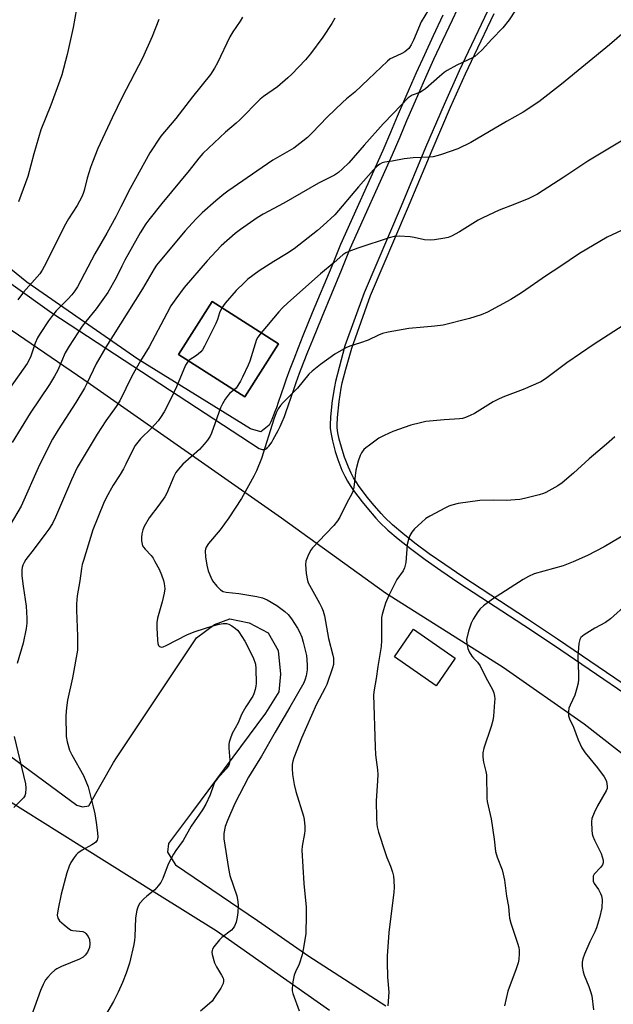
# Model space of a CAD drawing. Units: inches. Extents: x 1243770 to 1249769, y 565452 to 569452.
# Drawn here: x 1246882 to 1247080, y 567207 to 567536 of the extents above; entities that cross this region are included whole.
import ezdxf

# ---------------------------------------------------------------- set-up
doc = ezdxf.new("R2010")
doc.units = ezdxf.units.IN
doc.header["$MEASUREMENT"] = 0
for name, color, linetype in [('BLDG-Footprint', 5, 'Continuous'), ('NTRL-Farm Land', 3, 'Continuous'), ('TRANS-Driveway', 251, 'Continuous'), ('Undefined', 1, 'Continuous')]:
    doc.layers.add(name, color=color, linetype=linetype)

msp = doc.modelspace()

# ---------------------------------------------------------------- linework, layer by layer
at = {"layer": 'BLDG-Footprint'}
for points, elevation in [([(1246968.32, 567427.65), (1246957.04, 567410.01), (1246934.92, 567424.15), (1246946.21, 567441.79)], 597.15), ([(1247027.41, 567322.58), (1247021.06, 567313.44), (1247007.08, 567323.13), (1247013.43, 567332.28)], 601.92)]:
    msp.add_lwpolyline(points, close=True, dxfattribs=dict(at, elevation=elevation))
at = {"layer": 'NTRL-Farm Land'}
msp.add_lwpolyline([(1247099.92, 567302.86), (1247061.54, 567329.02), (1247051.57, 567335.68), (1247029.91, 567349.82), (1247023.92, 567353.88), (1247018.7, 567357.55), (1247013.87, 567361.11), (1247009.84, 567364.28), (1247006.47, 567367.15), (1247003.79, 567369.7), (1247002.62, 567370.95), (1246999.62, 567374.43), (1246998.08, 567376.35), (1246995.32, 567380.04), (1246994.24, 567381.61), (1246993.42, 567382.92), (1246992.58, 567384.48), (1246991.68, 567386.42), (1246990.38, 567389.78), (1246989.54, 567392.33), (1246988.61, 567395.8), (1246988.19, 567397.88), (1246987.96, 567399.6), (1246987.91, 567400.53), (1246987.99, 567403.07), (1246988.58, 567408.4), (1246989.3, 567412.86), (1246989.65, 567414.61), (1246990.83, 567419.21), (1246992.77, 567426.25), (1246999.1, 567443.81), (1247011.44, 567472.8), (1247019.65, 567492.34), (1247025.85, 567506.74), (1247030.86, 567517.91), (1247033.79, 567524.23), (1247040.35, 567538.11)], dxfattribs=at)
msp.add_polyline3d([(1247023.26, 567537.47, 0), (1247020.05, 567530.64, 0), (1247017.08, 567524.21, 0), (1247014.37, 567518.24, 0), (1247011.97, 567512.84, 0), (1247010.08, 567508.49, 0), (1247008.01, 567503.66, 0), (1247005.7, 567498.26, 0), (1247003.19, 567492.32, 0), (1246989.08, 567460.87, 0), (1246986.1, 567453.67, 0), (1246979.61, 567437.99, 0), (1246976.49, 567430.36, 0), (1246974.86, 567426.3, 0), (1246973.4, 567422.58, 0), (1246972.1, 567419.16, 0), (1246970.9, 567415.91, 0), (1246970.19, 567413.88, 0), (1246968.25, 567408.08, 0), (1246967.6, 567406.25, 0), (1246967.01, 567404.68, 0), (1246966.33, 567402.96, 0), (1246965.71, 567401.56, 0), (1246965.21, 567400.53, 0), (1246962.39, 567398.31, 0), (1246959.01, 567399.23, 0), (1246921.35, 567422.58, 0), (1246884.17, 567448.28, 0), (1246865.76, 567463.26, 0)], dxfattribs=at)
msp.add_polyline3d([(1246934.92, 567424.15, 0), (1246957.04, 567410.01, 0), (1246968.32, 567427.65, 0), (1246946.21, 567441.79, 0)], close=True, dxfattribs=at)
at = {"layer": 'TRANS-Driveway'}
for points in [[(1246867.39, 567456.01, 0), (1246892.6, 567438.05, 0), (1246961.82, 567392.65, 0), (1246962.83, 567392.41, 0), (1246963.12, 567392.36, 0), (1246963.37, 567392.34, 0), (1246963.56, 567392.35, 0), (1246963.75, 567392.39, 0), (1246963.94, 567392.47, 0), (1246964.22, 567392.62, 0), (1246964.41, 567392.75, 0), (1246964.69, 567393, 0), (1246965.14, 567393.49, 0), (1246965.58, 567394.08, 0), (1246966.08, 567394.85, 0), (1246966.55, 567395.66, 0), (1246968.22, 567398.67, 0), (1246968.91, 567400.08, 0), (1246969.57, 567401.6, 0), (1246970.3, 567403.41, 0), (1246970.91, 567405.05, 0), (1246971.57, 567406.93, 0), (1246973.52, 567412.74, 0), (1246974.21, 567414.72, 0), (1246975.39, 567417.92, 0), (1246976.68, 567421.31, 0), (1246978.13, 567425, 0), (1246979.75, 567429.04, 0), (1246982.86, 567436.65, 0), (1246989.36, 567452.32, 0), (1246992.31, 567459.48, 0), (1247006.42, 567490.92, 0), (1247008.94, 567496.89, 0), (1247011.24, 567502.28, 0), (1247013.31, 567507.09, 0), (1247015.19, 567511.42, 0), (1247017.58, 567516.8, 0), (1247020.28, 567522.75, 0), (1247023.24, 567529.15, 0), (1247026.44, 567535.96, 0), (1247029.86, 567543.14, 0)], [(1247038.23, 567539.12, 0), (1247031.66, 567525.23, 0), (1247028.73, 567518.88, 0), (1247023.7, 567507.68, 0), (1247017.49, 567493.26, 0), (1247009.28, 567473.71, 0), (1246996.91, 567444.67, 0), (1246990.53, 567426.96, 0), (1246988.56, 567419.82, 0), (1246987.36, 567415.13, 0), (1246986.99, 567413.27, 0), (1246986.26, 567408.71, 0), (1246985.65, 567403.24, 0), (1246985.56, 567400.51, 0), (1246985.62, 567399.39, 0), (1246985.87, 567397.49, 0), (1246986.32, 567395.26, 0), (1246987.29, 567391.66, 0), (1246988.17, 567388.99, 0), (1246989.52, 567385.51, 0), (1246990.48, 567383.43, 0), (1246991.39, 567381.73, 0), (1246992.28, 567380.33, 0), (1246993.41, 567378.67, 0), (1246996.23, 567374.91, 0), (1246997.82, 567372.93, 0), (1247000.87, 567369.38, 0), (1247002.12, 567368.05, 0), (1247004.9, 567365.4, 0), (1247008.35, 567362.46, 0), (1247012.44, 567359.24, 0), (1247017.33, 567355.64, 0), (1247022.58, 567351.95, 0), (1247028.61, 567347.86, 0), (1247050.28, 567333.71, 0), (1247060.23, 567327.07, 0), (1247098.47, 567301, 0)], [(1247091.74, 567283.98, 0), (1247070.51, 567300.58, 0), (1247043.37, 567319.54, 0), (1247004.02, 567344.38, 0), (1246969.33, 567369.39, 0), (1246903.27, 567415.68, 0), (1246865.85, 567441.1, 0)], [(1246985.33, 567204.86, 0), (1246947.46, 567231.5, 0), (1246927.71, 567243.87, 0), (1246895.13, 567264.28, 0), (1246872.35, 567278.55, 0), (1246815.48, 567316.48, 0), (1246776.82, 567343.36, 0), (1246747.44, 567363.79, 0), (1246744.16, 567365.65, 0), (1246736.92, 567369.75, 0), (1246711.29, 567385.92, 0), (1246674.11, 567412.56, 0)], [(1246869.82, 567296.34, 0), (1246900.92, 567273.54, 0), (1246902.81, 567272.91, 0), (1246904.91, 567273.33, 0), (1246913.16, 567287.75, 0), (1246914.2, 567289.32, 0), (1246940.92, 567329.48, 0), (1246946.96, 567333.84, 0), (1246952.01, 567335.74, 0), (1246958.52, 567334.47, 0), (1246964.83, 567331.11, 0), (1246968.2, 567325.23, 0), (1246969.03, 567317.25, 0), (1246968.41, 567311.36, 0), (1246963.99, 567304.22, 0), (1246939.26, 567271, 0), (1246931.61, 567260.73, 0), (1246931.19, 567257.78, 0), (1246933.93, 567253.58, 0), (1246961.31, 567235.01, 0), (1246978.51, 567223.08, 0), (1247004.15, 567206.47, 0)]]:
    msp.add_polyline3d(points, dxfattribs=at)
at = {"layer": 'Undefined'}
for points, elevation in [([(1247020.87, 567543.41), (1247015.95, 567535.28), (1247013.48, 567529.14), (1247012.67, 567527.54), (1247011.82, 567526.36), (1247010.57, 567525.22), (1247009.58, 567524.66), (1247006.39, 567523.3), (1247005.68, 567522.86), (1247004.77, 567522.11), (1246998.36, 567516.17), (1246993.86, 567511.77), (1246991.06, 567509.51), (1246989.76, 567508.35), (1246984.75, 567503.52), (1246979.44, 567498.04), (1246977.96, 567496.66), (1246976.4, 567495.38), (1246973.4, 567493.09), (1246966.47, 567489.03), (1246962.85, 567486.65), (1246951.41, 567478.74), (1246950.03, 567477.68), (1246947.35, 567475.45), (1246942.78, 567471.4), (1246940.69, 567469.33), (1246937.17, 567465.46), (1246928.63, 567455.33), (1246927.58, 567454), (1246926.72, 567452.7), (1246922.85, 567446.06), (1246910.67, 567426.57), (1246907.42, 567420.97), (1246904.32, 567414.38), (1246903.51, 567412.85), (1246900.59, 567408.08), (1246894.74, 567398.99), (1246892.78, 567395.77), (1246888.48, 567387.2), (1246882.29, 567373.48), (1246874.86, 567360.98)], 602), ([(1247049.67, 567542.43), (1247045.35, 567535.91), (1247043.28, 567533.3), (1247039.6, 567529.48), (1247036.41, 567525.92), (1247034.98, 567524.56), (1247033.9, 567523.71), (1247033.18, 567523.28), (1247027.96, 567520.85), (1247024.68, 567519.01), (1247023.73, 567518.35), (1247022.13, 567517.05), (1247017.47, 567512.92), (1247016.79, 567512.39), (1247015.56, 567511.7), (1247012.98, 567510.76), (1247012.3, 567510.36), (1247011.66, 567509.85), (1247006.62, 567504.7), (1247003.33, 567501.18), (1246996.9, 567494.09), (1246991.84, 567488.21), (1246989.73, 567486.11), (1246988.39, 567484.94), (1246987.01, 567484.08), (1246981.68, 567481.33), (1246970.1, 567474.71), (1246963.17, 567470.98), (1246961.15, 567469.76), (1246955.64, 567465.93), (1246953.81, 567464.5), (1246949.21, 567460.41), (1246944.44, 567455.39), (1246936.85, 567446.47), (1246934, 567442.74), (1246932.38, 567440.35), (1246930.99, 567437.85), (1246925.09, 567426.63), (1246922.26, 567421.95), (1246919.3, 567416.84), (1246915.3, 567408.64), (1246914.12, 567406.76), (1246910.67, 567401.94), (1246907.73, 567397.45), (1246901.06, 567386.35), (1246899.12, 567382.26), (1246893.76, 567369.72), (1246892.75, 567367.68), (1246891.58, 567365.77), (1246890.6, 567364.35), (1246886.72, 567359.12), (1246883.87, 567355.58), (1246883.33, 567354.64), (1246882.91, 567353.67), (1246882.69, 567352.93), (1246882.58, 567352.19), (1246882.6, 567350.16), (1246882.95, 567346.65), (1246884, 567340.06), (1246884.27, 567336.05), (1246884.28, 567334.34), (1246884.03, 567332.59), (1246883.03, 567327.65), (1246881.04, 567320.8)], 600), ([(1246900.77, 567539.57), (1246899.73, 567533.37), (1246897.7, 567524.34), (1246895.92, 567517.61), (1246895.29, 567515.67), (1246892.19, 567507.44), (1246888.91, 567499.17), (1246886.6, 567491.21), (1246884.52, 567483.63), (1246881.49, 567475.09)], 610), ([(1246956.28, 567536.89), (1246955.5, 567535.49), (1246953.06, 567531.9), (1246952.08, 567530.27), (1246947.9, 567521.61), (1246946.95, 567519.83), (1246945.55, 567517.7), (1246939.59, 567510.26), (1246934.05, 567503.02), (1246928.99, 567497.12), (1246925.28, 567491.55), (1246918.72, 567479.58), (1246915.68, 567473.43), (1246913.97, 567470.16), (1246911, 567464.7), (1246906.95, 567457.7), (1246901.14, 567446.76), (1246900.22, 567445.35), (1246899.21, 567444.02), (1246897.91, 567442.63), (1246893.98, 567438.73), (1246892.77, 567437.19), (1246891.44, 567435.31), (1246888.67, 567431.18), (1246887.79, 567429.7), (1246887.02, 567427.88), (1246885.4, 567423.25), (1246884.31, 567421.14), (1246878.44, 567412.73)], 606), ([(1246987.17, 567536.47), (1246986.12, 567534.72), (1246983.08, 567530.14), (1246979.01, 567524.6), (1246977.29, 567522.61), (1246972.73, 567517.8), (1246971.49, 567516.59), (1246967.95, 567513.52), (1246963.34, 567510.33), (1246962.17, 567509.43), (1246955.45, 567502.53), (1246954.23, 567501.42), (1246950.6, 567498.38), (1246943.04, 567491.24), (1246941.67, 567489.67), (1246938.46, 567485.59), (1246929.39, 567474.56), (1246925.01, 567469.13), (1246923.96, 567467.72), (1246922.06, 567464.74), (1246917.01, 567455.66), (1246915.92, 567453.62), (1246914.04, 567449.74), (1246911.29, 567444.84), (1246907.4, 567439.42), (1246903.91, 567435.1), (1246902.73, 567433.53), (1246898.33, 567426.93), (1246897.07, 567424.72), (1246894.61, 567418.92), (1246893.52, 567416.84), (1246891.81, 567414.07), (1246885.32, 567404.49), (1246879.36, 567394.66)], 604), ([(1246928.38, 567536.02), (1246926.14, 567530.33), (1246922.82, 567523.18), (1246916.11, 567510.13), (1246912.78, 567503.23), (1246908, 567492.94), (1246906.14, 567488.42), (1246905.45, 567486.55), (1246904.36, 567483.03), (1246903.43, 567478.97), (1246903.06, 567477.86), (1246902.57, 567476.78), (1246901, 567473.92), (1246898.1, 567469.4), (1246896.65, 567466.84), (1246890.69, 567454.69), (1246889.33, 567452.25), (1246888.56, 567451.12), (1246887.7, 567450.07), (1246883.06, 567444.93), (1246881.27, 567442.4)], 608), ([(1247083.84, 567531.81), (1247078.93, 567527.59), (1247062.91, 567514.44), (1247055.26, 567508.5), (1247050.12, 567505.05), (1247044.48, 567501.99), (1247032.63, 567494.96), (1247028.2, 567492.89), (1247022.74, 567490.91), (1247021.63, 567490.56), (1247020.02, 567490.19), (1247018.63, 567490.01), (1247013.34, 567489.82), (1247010.27, 567489.53), (1247006.29, 567488.75), (1247003.8, 567488.42), (1247002.97, 567488.15), (1247002.19, 567487.75), (1247001.31, 567487.03), (1247000.1, 567485.8), (1246995.03, 567480.19), (1246987.12, 567470.83), (1246983.29, 567467.25), (1246981.31, 567465.53), (1246973.51, 567459.37), (1246971.01, 567457.73), (1246966.81, 567455.21), (1246961.87, 567452.03), (1246958.1, 567449.27), (1246956.81, 567448.11), (1246954.13, 567445.49), (1246950.54, 567441.29), (1246949.41, 567439.74)], 598), ([(1247083.43, 567495.74), (1247071.69, 567488.69), (1247063.62, 567483.32), (1247054.83, 567477.67), (1247053.56, 567476.99), (1247051.95, 567476.29), (1247047.33, 567474.39), (1247042.06, 567472.35), (1247036.57, 567469.78), (1247035.03, 567468.97), (1247028.84, 567465.14), (1247026.16, 567463.65), (1247024.97, 567463.21), (1247023.88, 567462.95), (1247020.44, 567462.38), (1247019.04, 567462.27), (1247017.16, 567462.4), (1247013.7, 567463.24), (1247012.35, 567463.45), (1247008.64, 567463.69), (1247007.01, 567463.59), (1247005.33, 567463.15), (1246995.11, 567459.79), (1246992.37, 567458.76), (1246990.78, 567458.05), (1246989.83, 567457.41), (1246986.94, 567454.82), (1246982.3, 567451.06), (1246971.49, 567441.43), (1246969.64, 567439.65), (1246968.46, 567438.39), (1246962.54, 567431.35)], 596), ([(1247083.13, 567465.64), (1247078.19, 567463.28), (1247068.88, 567457.82), (1247062.28, 567453.36), (1247057.9, 567450.56), (1247049.54, 567444.74), (1247045.91, 567442.54), (1247038.19, 567438.28), (1247036.08, 567437.35), (1247032.14, 567436.12), (1247023.32, 567433.93), (1247020.54, 567433.54), (1247016.86, 567433.29), (1247011.9, 567432.77), (1247005.01, 567431.58), (1247003.06, 567431.12), (1247001.78, 567430.61), (1246998.23, 567428.91), (1246995.77, 567428.03), (1246992.17, 567426.89), (1246990.85, 567426.33), (1246987.2, 567424.18), (1246982.39, 567420.72), (1246979.59, 567418.55), (1246978.49, 567417.57), (1246974.66, 567412.82), (1246969.9, 567408.09), (1246969.01, 567407.05), (1246968.22, 567405.94), (1246967.55, 567404.62), (1246966.8, 567402.55), (1246962.59, 567389.41), (1246960.94, 567385.27), (1246960.07, 567383.4), (1246955.99, 567376.02), (1246951.74, 567369.52), (1246948.87, 567365.57), (1246944.95, 567360.92), (1246944.15, 567359.75), (1246943.92, 567359.09), (1246943.85, 567358.53), (1246943.94, 567356.46), (1246944.37, 567353.66), (1246944.87, 567351.78), (1246945.68, 567349.66), (1246946.32, 567348.42), (1246947.76, 567346.66), (1246948.96, 567345.46), (1246949.84, 567344.94), (1246950.79, 567344.64), (1246952.99, 567344.51), (1246955.02, 567344.23), (1246961.1, 567343.28), (1246963, 567342.79), (1246964.53, 567342.08), (1246967.79, 567340.18), (1246970.41, 567338.28), (1246971.6, 567337.21), (1246972.64, 567335.83), (1246974.71, 567332.7), (1246975.37, 567331.46), (1246976.12, 567329.66), (1246976.61, 567328.02), (1246977.64, 567323.51), (1246977.83, 567322.12), (1246977.93, 567320.19), (1246977.86, 567318.75), (1246977.56, 567316.68), (1246977.28, 567315.62), (1246976.74, 567314.4), (1246972.06, 567306.22), (1246967.2, 567297.94), (1246962.66, 567289.87), (1246959.14, 567284.33), (1246958.25, 567282.81), (1246953.71, 567274.07), (1246951.23, 567268.43), (1246950.49, 567266.38), (1246950.1, 567264.04), (1246950.06, 567262.27), (1246951.56, 567252.31), (1246952.08, 567250), (1246954.35, 567243.23), (1246954.77, 567241.31), (1246954.87, 567239.9), (1246954.74, 567237.59), (1246954.54, 567236.12), (1246954.15, 567234.37), (1246953.61, 567233.05), (1246953.16, 567232.36), (1246952.6, 567231.75), (1246949.35, 567229.23), (1246948.55, 567228.48), (1246946.72, 567226.17), (1246946.29, 567225.44), (1246946.11, 567224.93), (1246946.07, 567224.4), (1246946.19, 567223.58), (1246946.95, 567220.79), (1246947.56, 567219.48), (1246949.25, 567216.75), (1246949.78, 567215.73), (1246949.94, 567215.2), (1246949.99, 567214.66), (1246949.86, 567213.86), (1246949.06, 567212.37), (1246946.99, 567209.21), (1246946.13, 567208.05), (1246945.31, 567207.25), (1246942.26, 567204.66)], 594), ([(1246949.41, 567439.74), (1246948.58, 567438.05), (1246947.95, 567435.78), (1246947.39, 567434.47), (1246943.59, 567426.93), (1246942.88, 567425.67), (1246942.36, 567424.99), (1246941.52, 567424.24), (1246940.6, 567423.56), (1246938.85, 567422.47), (1246938.3, 567421.99)], 598), ([(1247085.02, 567434.81), (1247073.77, 567427.56), (1247064.65, 567421.27), (1247057.52, 567416.01), (1247055.93, 567414.98), (1247050.12, 567412.39), (1247043.89, 567410.13), (1247042.05, 567409.35), (1247040.02, 567408.28), (1247033.86, 567404.42), (1247032.39, 567403.68), (1247030.84, 567403.03), (1247029.84, 567402.75), (1247028.81, 567402.59), (1247023.67, 567402.28), (1247017.5, 567401.67), (1247015.75, 567401.33), (1247012.58, 567400.54), (1247006.55, 567398.35), (1247003.66, 567397.07), (1247001.88, 567396.1), (1246998.7, 567393.86), (1246997.51, 567392.96), (1246996.89, 567392.37), (1246996.07, 567391.29), (1246995.56, 567390.33), (1246994.94, 567388.44), (1246994.13, 567385.41), (1246993.49, 567379.81), (1246993.19, 567378.38), (1246992.75, 567377.34), (1246991.31, 567374.79), (1246988.78, 567369.72), (1246988.03, 567368.52), (1246986.77, 567367.01), (1246984.19, 567364.22), (1246979.65, 567359.54), (1246979.03, 567358.56), (1246978.14, 567356.68), (1246977.49, 567355.03), (1246977.31, 567353.9), (1246977.59, 567350.94), (1246977.96, 567348.6), (1246978.25, 567347.79), (1246978.64, 567347.02), (1246982.05, 567340.97), (1246982.81, 567339.43), (1246983.24, 567338.39), (1246983.65, 567336.73), (1246985.07, 567329.17), (1246986.49, 567323.65), (1246986.67, 567322.59), (1246986.73, 567321.58), (1246986.66, 567320.5), (1246986.41, 567319.35), (1246984.47, 567313.87), (1246983.82, 567312.48), (1246981.02, 567307.26), (1246975.99, 567295.89), (1246973.42, 567289.29), (1246973.1, 567288.23), (1246972.89, 567287.11), (1246972.88, 567285.72), (1246973.02, 567283.76), (1246973.59, 567280.37), (1246974.13, 567278.13), (1246976.73, 567269.8), (1246976.93, 567268.67), (1246977.09, 567266.37), (1246977.1, 567264.94), (1246977.03, 567264.09), (1246976.2, 567259.81), (1246976.1, 567258.49), (1246976.84, 567247.29), (1246977.55, 567239.39), (1246977.56, 567236.76), (1246977.4, 567230.6), (1246976.68, 567225.8), (1246976.2, 567223.5), (1246975.28, 567220.37), (1246973.98, 567217.79), (1246973.56, 567216.73), (1246973.13, 567214.5), (1246972.86, 567212.25), (1246972.92, 567211.42), (1246973.13, 567210.58), (1246975.26, 567204.77)], 592), ([(1246962.54, 567431.35), (1246961.4, 567429.91), (1246960.94, 567429.08), (1246958.69, 567421.9), (1246958.18, 567420.6), (1246956.33, 567416.52), (1246955.67, 567415.2), (1246954.78, 567413.78), (1246954.13, 567412.89), (1246953.5, 567412.27)], 596), ([(1246938.3, 567421.99), (1246937.69, 567421.26), (1246937.26, 567420.53), (1246934.22, 567413.27), (1246932.28, 567409.08), (1246930.16, 567404.9), (1246928.94, 567403.04), (1246928.09, 567401.92), (1246925.83, 567399.52), (1246922.17, 567395.89), (1246920.46, 567393.68), (1246919.5, 567391.99), (1246917.36, 567387.43), (1246916.56, 567385.95), (1246915.44, 567384), (1246913.11, 567380.43), (1246910.69, 567376.17), (1246909.84, 567374.29), (1246906.3, 567365.47), (1246903.15, 567355.3), (1246902.75, 567353.88), (1246902.51, 567352.57), (1246901.98, 567348.52), (1246901.09, 567343.44), (1246900.87, 567340.78), (1246900.84, 567338.7), (1246901.21, 567329.97), (1246901.15, 567325.36), (1246899.49, 567316.04), (1246897.83, 567308.59), (1246897.45, 567306.07), (1246897.26, 567303.5), (1246897.37, 567296.42), (1246897.66, 567294.69), (1246898.52, 567291.89), (1246899.29, 567290.36), (1246903.15, 567283.45), (1246903.98, 567281.57), (1246904.69, 567279.64), (1246906.42, 567272.97), (1246906.91, 567270.63), (1246907.42, 567267.71), (1246907.84, 567264.22), (1246907.92, 567262.79), (1246907.85, 567262.25), (1246907.7, 567261.82), (1246907.13, 567261.07), (1246905.96, 567260.27), (1246902.66, 567258.42), (1246901.31, 567257.47), (1246900.73, 567256.89), (1246900.03, 567256.03), (1246898.95, 567254.4), (1246898.36, 567253.07), (1246897.59, 567250.87), (1246895.72, 567243.8), (1246894.65, 567238.84), (1246894.37, 567236.79), (1246894.57, 567235.79), (1246894.8, 567235.36), (1246895.14, 567234.91), (1246896.67, 567233.52), (1246898.53, 567232.06), (1246899.02, 567231.78), (1246899.55, 567231.61), (1246901.84, 567231.43), (1246902.89, 567231.24), (1246903.59, 567230.96), (1246903.99, 567230.65), (1246904.77, 567229.59), (1246905.13, 567228.58), (1246905.29, 567227.22), (1246905.12, 567225.9), (1246904.86, 567225.15), (1246904.47, 567224.43), (1246903.67, 567223.33), (1246903.09, 567222.76), (1246901.83, 567222.07), (1246895.82, 567219.61), (1246894.24, 567218.85), (1246893.53, 567218.34), (1246892.44, 567217.32), (1246891.2, 567216.02), (1246890.5, 567215.09), (1246889.72, 567213.61), (1246888.8, 567211.56), (1246885.76, 567203.24)], 598), ([(1246953.5, 567412.27), (1246952.06, 567411.15), (1246951.49, 567410.56), (1246950.48, 567409.13), (1246949.57, 567407.63), (1246948.99, 567406.27), (1246945.94, 567397.86), (1246945.46, 567396.87), (1246944.61, 567395.49), (1246943.49, 567394.1), (1246941.9, 567392.33), (1246936.4, 567387.41), (1246934.87, 567385.8), (1246934.03, 567384.69), (1246933.36, 567383.37), (1246930.96, 567377.81), (1246930.32, 567376.55), (1246928.32, 567373.72), (1246925.05, 567369.5), (1246923.38, 567366.59), (1246922.97, 567365.54), (1246922.64, 567364.14), (1246922.54, 567363), (1246922.58, 567361.85), (1246922.73, 567360.74), (1246922.91, 567360.21), (1246923.18, 567359.71), (1246923.73, 567359.04), (1246925.79, 567356.95), (1246926.46, 567356.02), (1246927.04, 567354.98), (1246928.39, 567352.32), (1246929.22, 567350.48), (1246929.93, 567348.62), (1246930.17, 567347.53), (1246930.29, 567345.85), (1246930.08, 567344.39), (1246929.41, 567341.49), (1246927.92, 567335.98), (1246927.66, 567334.54), (1246927.62, 567332.81), (1246927.86, 567328.69), (1246928, 567327.55), (1246928.26, 567326.83), (1246928.53, 567326.54), (1246928.86, 567326.37), (1246929.28, 567326.33), (1246929.78, 567326.44), (1246930.82, 567326.91), (1246937.88, 567330.55), (1246940.52, 567331.57), (1246946.43, 567333.44), (1246948.5, 567334.01), (1246949.85, 567334.25), (1246950.96, 567334.22), (1246951.75, 567333.96), (1246952.74, 567333.4), (1246953.93, 567332.58), (1246954.57, 567332.03), (1246955.11, 567331.38), (1246957.08, 567328.27), (1246959.89, 567322.84), (1246960.58, 567320.61), (1246960.77, 567319.17), (1246960.83, 567314.13), (1246960.75, 567313.26), (1246960.51, 567312.13), (1246960.1, 567310.75), (1246959.76, 567309.96), (1246957.36, 567306.35), (1246956.47, 567304.84), (1246955.97, 567303.81), (1246954.82, 567301.01), (1246952.88, 567297.41), (1246952.12, 567295.6), (1246951.82, 567294.55), (1246951.69, 567293.73), (1246951.71, 567292.58), (1246952.04, 567288.51), (1246951.97, 567287.67), (1246951.69, 567286.86), (1246950.88, 567285.66), (1246947.93, 567282.42), (1246947.07, 567281.28), (1246946.6, 567280.23), (1246945.47, 567276.91), (1246944.02, 567273.81), (1246942.93, 567271.99), (1246939.19, 567266.48), (1246936.52, 567261.7), (1246934, 567258.41), (1246933.19, 567257.18), (1246931.5, 567253.77), (1246929.65, 567248.96), (1246929, 567247.69), (1246928.13, 567246.54), (1246926.97, 567245.25), (1246924.36, 567243.15), (1246923.34, 567242.17), (1246922.02, 567240.72), (1246921.39, 567239.81), (1246920.95, 567238.46), (1246920.5, 567235.89), (1246920.33, 567229.47), (1246920.24, 567228.34), (1246919.99, 567226.91), (1246918.58, 567220.68), (1246917.43, 567217.33), (1246916.24, 567214.26), (1246914.79, 567211.02), (1246913.23, 567207.85), (1246908.15, 567199.31)], 596), ([(1247080.66, 567396.62), (1247077.89, 567394.15), (1247072.12, 567389.26), (1247066.95, 567384.5), (1247063.1, 567381.17), (1247061.65, 567380.2), (1247057.62, 567378.01), (1247056.82, 567377.67), (1247055.39, 567377.24), (1247050.47, 567375.94), (1247049.01, 567375.65), (1247044.38, 567375.35), (1247040.27, 567375.43), (1247035.64, 567375.33), (1247028.39, 567374.28), (1247026.23, 567373.75), (1247025.21, 567373.38), (1247024.14, 567372.87), (1247018.87, 567370.05), (1247017.6, 567369.28), (1247016.06, 567367.98), (1247013.75, 567365.81), (1247012.91, 567364.73), (1247012.24, 567363.57), (1247011.75, 567362.27), (1247011.36, 567360.64), (1247010.83, 567354.57), (1247010.44, 567352.87), (1247009.93, 567351.85), (1247007.87, 567348.94), (1247005.21, 567343.62), (1247004.13, 567341.04), (1247003.39, 567338.82), (1247002.96, 567337.24), (1247002.77, 567336.2), (1247002.7, 567335.33), (1247002.72, 567328.48), (1247002.58, 567326.51), (1247002.33, 567324.55), (1247001.52, 567319.84), (1247000.96, 567315.87), (1247000.24, 567312.04), (1247000.07, 567310.4), (1247000.58, 567293), (1247000.76, 567290.31), (1247001.37, 567285.37), (1247001.48, 567283.81), (1247001.41, 567281.67), (1247000.91, 567274.92), (1247001.04, 567269.14), (1247001.16, 567267.12), (1247001.31, 567266.26), (1247001.78, 567264.54), (1247003.93, 567257.67), (1247004.52, 567256.01), (1247005.8, 567253.07), (1247006.44, 567251.17), (1247006.79, 567249.79), (1247006.91, 567248.34), (1247006.94, 567246), (1247006.84, 567244.4), (1247005.14, 567230.92), (1247004.61, 567223.07), (1247004.59, 567221.02), (1247004.77, 567216.02), (1247005.17, 567211.02), (1247004.86, 567206.4)], 590), ([(1247084.5, 567364.22), (1247077.09, 567359.8), (1247071.54, 567356.92), (1247066.79, 567354.83), (1247063.47, 567353.51), (1247053.75, 567350.77), (1247051.87, 567349.93), (1247050.05, 567348.96), (1247039.82, 567342.38), (1247036.77, 567340.08), (1247035.76, 567339.13), (1247034.94, 567338.12), (1247033.34, 567335.65), (1247032.65, 567334.36), (1247031.8, 567331.63), (1247031.16, 567328.84), (1247031.22, 567327.46), (1247031.6, 567325.82), (1247032.05, 567324.78), (1247032.94, 567323.31), (1247033.47, 567322.66), (1247034.84, 567321.27), (1247035.67, 567320.11), (1247037.56, 567316.17), (1247039.84, 567312.17), (1247040.26, 567311.06), (1247040.55, 567309.93), (1247040.61, 567309.06), (1247040.55, 567307.89), (1247040.11, 567303.21), (1247039.91, 567301.76), (1247039.36, 567299.82), (1247036.92, 567292.52), (1247036.57, 567290.95), (1247036.55, 567289.56), (1247036.81, 567287.84), (1247037.61, 567284.74), (1247037.78, 567283.6), (1247037.98, 567275.85), (1247038.07, 567274.71), (1247039.42, 567268.91), (1247040.39, 567262.16), (1247040.86, 567258.06), (1247041.4, 567256.1), (1247043.01, 567251.85), (1247043.43, 567250.49), (1247043.81, 567248.47), (1247044.52, 567243.15), (1247045.14, 567239.7), (1247045.36, 567236.84), (1247045.52, 567235.73), (1247046.01, 567234.04), (1247048.22, 567227.34), (1247048.6, 567225.93), (1247048.73, 567225.06), (1247048.73, 567223.92), (1247048.59, 567221.92), (1247048.42, 567220.79), (1247047.79, 567218.8), (1247044.96, 567211.4), (1247043.89, 567206.48)], 588), ([(1247084.74, 567340.73), (1247079.29, 567335.75), (1247077.64, 567334.56), (1247074.02, 567332.64), (1247070.49, 567330.47), (1247069.38, 567329.57), (1247068.97, 567328.84), (1247068.7, 567327.48), (1247068.31, 567323.18), (1247068.57, 567317.3), (1247068.53, 567315.52), (1247068.42, 567314.33), (1247068.03, 567312.6), (1247067.35, 567310.31), (1247065.76, 567306.94), (1247065.36, 567305.89), (1247065.19, 567304.77), (1247065.23, 567303.37), (1247065.57, 567302.34), (1247066.95, 567299.61), (1247068.47, 567295.33), (1247069.7, 567292.65), (1247070.82, 567290.99), (1247074.91, 567285.99), (1247077.12, 567282.97), (1247077.56, 567282.24), (1247077.88, 567281.47), (1247078.09, 567280.67), (1247078.2, 567279.87), (1247078.11, 567279.08), (1247077.81, 567278.31), (1247074.94, 567273.29), (1247073.8, 567270.94), (1247073.06, 567269.06), (1247072.91, 567267.95), (1247072.99, 567265.12), (1247073.14, 567263.98), (1247073.33, 567263.16), (1247073.87, 567261.83), (1247076.12, 567257.37), (1247076.53, 567256.25), (1247076.8, 567255.12), (1247076.82, 567254.29), (1247076.56, 567253.6), (1247075.94, 567252.73), (1247073.85, 567250.45), (1247073.51, 567249.74), (1247073.42, 567248.94), (1247073.48, 567248.12), (1247073.75, 567247.37), (1247075.21, 567245.3), (1247075.94, 567244.03), (1247076.28, 567243.24), (1247076.42, 567242.69), (1247076.51, 567241.82), (1247076.42, 567239.18), (1247075.64, 567235.89), (1247074.57, 567232.57), (1247074, 567231.22), (1247072.32, 567227.79), (1247070.62, 567223.75), (1247069.99, 567222.13), (1247069.75, 567221.01), (1247069.81, 567219.55), (1247070.11, 567217.81), (1247070.49, 567216.71), (1247072.07, 567212.94), (1247072.62, 567211.24), (1247072.98, 567209.8), (1247073.59, 567205.08)], 586), ([(1246879.99, 567296.47), (1246883.81, 567280.62), (1246883.92, 567279.16), (1246883.77, 567277.4), (1246883.54, 567276.59), (1246883.11, 567275.94), (1246879.86, 567272.75)], 600)]:
    msp.add_lwpolyline(points, dxfattribs=dict(at, elevation=elevation))

doc.saveas('drawing.dxf')
